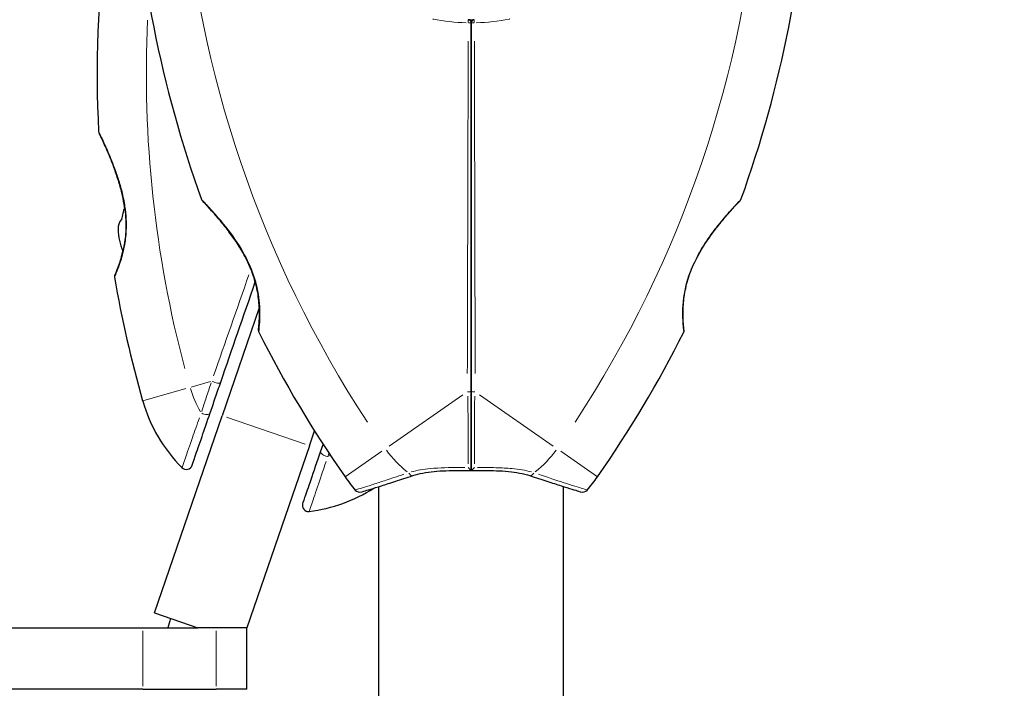
# Model space of a CAD drawing. Units: millimetres. Extents: x 4447 to 11341, y 119 to 8368.
# Drawn here: x 7364 to 7524, y 6241 to 6350 of the extents above; entities that cross this region are included whole.
import ezdxf

# ---------------------------------------------------------------- set-up
doc = ezdxf.new("R2010")
doc.units = ezdxf.units.MM
doc.header["$LTSCALE"] = 70
for name, color, linetype, lineweight in [('Widoczne (ISO)', 7, 'Continuous', 25), ('Widoczne wąskie (ISO)', 7, 'Continuous', 15), ('Wymiar (ISO)', 116, 'Continuous', 18)]:
    doc.layers.add(name, color=color, linetype=linetype, lineweight=lineweight)
doc.styles.add('Tekst etykiety (ISO)', font='tahoma.ttf')
doc.dimstyles.new('Domyślne (ISO)', dxfattribs={"dimscale": 70, "dimtxt": 3.5, "dimasz": 2.5, "dimexe": 3.175, "dimexo": 0, "dimgap": 0.762, "dimtad": 1, "dimtoh": 1, "dimdec": 0, "dimrnd": 1e-08, "dimzin": 0, "dimtxsty": 'Tekst etykiety (ISO)', "dimcen": 0.09, "dimdle": 10, "dimclrd": 256, "dimclre": 256, "dimclrt": 256, "dimadec": 0, "dimazin": 0, "dimtfac": 0.714286, "dimtdec": 0, "dimtmove": 0, "dimatfit": 3, "dimfxl": 0, "dimtolj": 1, "dimtzin": 0, "dimlwd": -1, "dimlwe": -1, "dimarcsym": 0})

# ---------------------------------------------------------------- blocks, each defined once
blk = doc.blocks.new('*D26')
at = {"layer": 'Defpoints', "color": 0}
for p in [(8321.23, 6933), (8886.92, 6933), (7437.32, 5555.27)]:
    blk.add_point(p, dxfattribs=at)
at = {"layer": 'Wymiar (ISO)'}
for p, q in [((8321.23, 6933), (9109.17, 6933)), ((8886.92, 5730.27), (8886.92, 6758)), ((7437.32, 5555.27), (9109.17, 5555.27))]:
    blk.add_line(p, q, dxfattribs=at)
for points in [[(8857.76, 6758), (8916.09, 6758), (8886.92, 6933)], [(8857.76, 5730.27), (8916.09, 5730.27), (8886.92, 5555.27)]]:
    blk.add_solid(points, dxfattribs=at)
at = {"layer": 'Wymiar (ISO)', "insert": (8577.39, 6244.14), "char_height": 245, "attachment_point": 2, "rotation": 90, "style": 'Tekst etykiety (ISO)'}
blk.add_mtext('\\A1;1378', dxfattribs=at)
blk = doc.blocks.new('*D28')
at = {"layer": 'Defpoints', "color": 0}
for p in [(8314.65, 8363.99), (10572.56, 8363.99), (7465.01, 4113.47)]:
    blk.add_point(p, dxfattribs=at)
at = {"layer": 'Wymiar (ISO)'}
for p, q in [((8314.65, 8363.99), (10794.81, 8363.99)), ((10572.56, 4288.47), (10572.56, 8188.99)), ((7465.01, 4113.47), (10794.81, 4113.47))]:
    blk.add_line(p, q, dxfattribs=at)
for points in [[(10543.39, 8188.99), (10601.73, 8188.99), (10572.56, 8363.99)], [(10543.39, 4288.47), (10601.73, 4288.47), (10572.56, 4113.47)]]:
    blk.add_solid(points, dxfattribs=at)
at = {"layer": 'Wymiar (ISO)', "insert": (10264.02, 6238.73), "char_height": 245, "attachment_point": 2, "rotation": 90, "style": 'Tekst etykiety (ISO)'}
blk.add_mtext('\\A1;4251', dxfattribs=at)

msp = doc.modelspace()

# ---------------------------------------------------------------- linework, layer by layer
at = {"layer": 'Widoczne (ISO)'}
for p, q in [((7402.87, 6303.45), (7396.84, 6285.93)), ((7385.81, 6253.91), (7396.84, 6285.93)), ((7411.02, 6281.05), (7411.85, 6283.46)), ((7411.02, 6281.05), (7400.84, 6251.47)), ((7422.32, 6240.4), (7422.32, 6274.42)), ((7452.32, 6240.4), (7452.32, 6274.42)), ((7385.81, 6253.91), (7392.9, 6251.47)), ((7341.13, 6251.47), (7383.93, 6251.47)), ((7383.93, 6251.47), (7392.9, 6251.47)), ((7400.84, 6251.47), (7392.9, 6251.47)), ((7400.84, 6241.47), (7400.84, 6251.47)), ((7383.93, 6241.47), (7341.13, 6241.47)), ((7383.93, 6241.47), (7395.84, 6241.47)), ((7400.84, 6241.47), (7395.84, 6241.47))]:
    msp.add_line(p, q, dxfattribs=at)
for centre, radius, start, end in [((7570.58, 6341.41), 194.07, 163.662, 182.7412), ((7576.04, 6386.92), 194.07, 182.662, 199.8414), ((7298.61, 6386.92), 194.07, 340.1586, 357.338), ((7364, 5483.46), 900, 38.19353, 81.80647), ((7436.82, 6349.78), 0.5, 0, 89.0668), ((7437.32, 6380.47), 30.2, 269.0668, 270.9332), ((7437.82, 6349.78), 0.5, 90.9332, 180), ((7377.24, 6332.15), 0.5, 182.7412, 205.778), ((7393.96, 6321.22), 0.5, 199.8414, 223.438), ((7480.68, 6321.22), 0.5, 316.562, 340.1586), ((7389.57, 6316.53), 9.19, 159.403, 171.8643), ((7389.57, 6316.53), 9.67, 181.9992, 203.4192), ((7379.83, 6308.52), 0.5, 156.447, 189.7826), ((7570.58, 6341.41), 194.07, 189.7826, 195.8666), ((7403.23, 6299.72), 0.5, 173.5588, 206.7751), ((7576.04, 6386.92), 194.07, 206.7751, 214.8666), ((7298.61, 6386.92), 194.07, 325.1334, 333.2249), ((7471.42, 6299.72), 0.5, 333.2249, 6.4412), ((7407.96, 6295.19), 25, 195.8666, 225.0555), ((7391, 6278.2), 1, 225.0555, 341), ((7437.32, 6290.27), 25, 214.8666, 221.0474), ((7437.32, 6290.27), 25, 318.9526, 325.1334), ((7407.96, 6295.19), 25, 276.9445, 302.7281), ((7419.22, 6274.51), 1, 221.0474, 286.816), ((7455.42, 6274.51), 1, 253.184, 318.9526), ((7410.86, 6271.36), 1, 161, 276.9445), ((8250.82, 5995.47), 900, 163.37251, 163.47436)]:
    msp.add_arc(centre, radius, start, end, dxfattribs=at)
msp.add_ellipse((7388.73, 6314.08), major_axis=(-8.69, 2.99), ratio=0.5, start_param=6.093567, end_param=6.472804, dxfattribs=at)
for points, knots in [([(7437.32, 6349.78), (7437.32, 6339.77), (7437.32, 6329.68), (7437.32, 6309.64), (7437.32, 6299.68), (7437.32, 6289.92)], [0, 0, 0, 0, 3.002595, 3.002595, 6.00519, 6.00519, 6.00519, 6.00519]), ([(7437.32, 6289.92), (7437.32, 6299.68), (7437.32, 6309.64), (7437.32, 6329.68), (7437.32, 6339.77), (7437.32, 6349.78)], [0, 0, 0, 0, 3.002595, 3.002595, 6.00519, 6.00519, 6.00519, 6.00519]), ([(7376.79, 6331.93), (7376.79, 6331.93), (7376.8, 6331.9), (7376.86, 6331.79), (7376.9, 6331.7), (7377.02, 6331.46), (7377.09, 6331.3), (7377.27, 6330.92), (7377.38, 6330.69), (7377.63, 6330.14), (7377.78, 6329.81), (7378.11, 6329.05), (7378.31, 6328.6), (7378.73, 6327.59), (7378.96, 6327.01), (7379.44, 6325.74), (7379.68, 6325.03), (7380.03, 6323.94), (7380.14, 6323.57), (7380.34, 6322.83), (7380.44, 6322.47), (7380.69, 6321.41), (7380.83, 6320.7), (7381.03, 6319.38), (7381.1, 6318.76), (7381.17, 6317.62), (7381.18, 6317.07), (7381.17, 6316.05), (7381.14, 6315.57), (7381.05, 6314.65), (7380.99, 6314.2), (7380.84, 6313.34), (7380.76, 6312.93), (7380.57, 6312.14), (7380.47, 6311.77), (7380.26, 6311.07), (7380.15, 6310.74), (7379.94, 6310.14), (7379.85, 6309.88), (7379.67, 6309.43), (7379.59, 6309.24), (7379.48, 6308.97), (7379.44, 6308.88), (7379.39, 6308.75), (7379.37, 6308.72), (7379.37, 6308.72)], [-5.135325, -5.135325, -5.135325, -5.135325, -5.01869, -5.01869, -4.899461, -4.899461, -4.77145, -4.77145, -4.630815, -4.630815, -4.470475, -4.470475, -4.284616, -4.284616, -4.07056, -4.07056, -3.834097, -3.834097, -3.716513, -3.716513, -3.603757, -3.603757, -3.391802, -3.391802, -3.211601, -3.211601, -3.051451, -3.051451, -2.903662, -2.903662, -2.75807, -2.75807, -2.610572, -2.610572, -2.457406, -2.457406, -2.297033, -2.297033, -2.133025, -2.133025, -1.965731, -1.965731, -1.82289, -1.82289, -1.680048, -1.680048, -1.680048, -1.680048]), ([(7380.97, 6319.77), (7380.94, 6319.95), (7380.92, 6320.13), (7380.79, 6320.93), (7380.66, 6321.55), (7380.35, 6322.85), (7380.16, 6323.52), (7379.73, 6324.9), (7379.48, 6325.61), (7379.11, 6326.62), (7378.98, 6326.95), (7378.73, 6327.58), (7378.61, 6327.87), (7378.27, 6328.7), (7378.05, 6329.21), (7377.67, 6330.05), (7377.51, 6330.4), (7377.25, 6330.96), (7377.14, 6331.19), (7376.98, 6331.53), (7376.92, 6331.66), (7376.82, 6331.87), (7376.79, 6331.93), (7376.79, 6331.93)], [0.010302, 0.010302, 0.010302, 0.010302, 0.063714, 0.063714, 0.249174, 0.249174, 0.460411, 0.460411, 0.696489, 0.696489, 0.814568, 0.814568, 0.928117, 0.928117, 1.142095, 1.142095, 1.321936, 1.321936, 1.474461, 1.474461, 1.607979, 1.607979, 1.77459, 1.77459, 1.77459, 1.77459]), ([(7393.6, 6320.88), (7393.6, 6320.88), (7393.62, 6320.85), (7393.72, 6320.76), (7393.79, 6320.68), (7393.97, 6320.48), (7394.09, 6320.36), (7394.38, 6320.04), (7394.56, 6319.85), (7394.97, 6319.39), (7395.21, 6319.12), (7395.77, 6318.49), (7396.09, 6318.13), (7396.79, 6317.28), (7397.18, 6316.81), (7398, 6315.75), (7398.43, 6315.17), (7399.26, 6313.95), (7399.67, 6313.32), (7400.38, 6312.09), (7400.71, 6311.48), (7401.26, 6310.33), (7401.49, 6309.79), (7401.88, 6308.75), (7402.04, 6308.25), (7402.31, 6307.29), (7402.43, 6306.83), (7402.61, 6305.93), (7402.68, 6305.49), (7402.79, 6304.63), (7402.83, 6304.21), (7402.88, 6303.4), (7402.89, 6303.01), (7402.89, 6302.27), (7402.89, 6301.93), (7402.86, 6301.29), (7402.84, 6301.01), (7402.81, 6300.53), (7402.79, 6300.33), (7402.76, 6300.04), (7402.75, 6299.94), (7402.73, 6299.81), (7402.73, 6299.78), (7402.73, 6299.78)], [-5.097779, -5.097779, -5.097779, -5.097779, -4.978495, -4.978495, -4.856568, -4.856568, -4.725899, -4.725899, -4.582953, -4.582953, -4.420847, -4.420847, -4.23461, -4.23461, -4.022758, -4.022758, -3.792773, -3.792773, -3.567763, -3.567763, -3.366623, -3.366623, -3.19394, -3.19394, -3.038407, -3.038407, -2.893013, -2.893013, -2.748251, -2.748251, -2.60048, -2.60048, -2.446341, -2.446341, -2.284873, -2.284873, -2.120081, -2.120081, -1.952519, -1.952519, -1.811473, -1.811473, -1.670426, -1.670426, -1.670426, -1.670426]), ([(7402.73, 6299.78), (7402.73, 6299.78), (7402.74, 6299.82), (7402.75, 6300), (7402.77, 6300.14), (7402.8, 6300.5), (7402.82, 6300.72), (7402.86, 6301.26), (7402.87, 6301.56), (7402.89, 6302.24), (7402.89, 6302.62), (7402.88, 6303.41), (7402.85, 6303.83), (7402.78, 6304.7), (7402.73, 6305.15), (7402.59, 6306.04), (7402.5, 6306.5), (7402.28, 6307.41), (7402.15, 6307.87), (7401.86, 6308.81), (7401.69, 6309.28), (7401.29, 6310.25), (7401.07, 6310.74), (7400.55, 6311.77), (7400.26, 6312.31), (7399.61, 6313.41), (7399.25, 6313.97), (7398.47, 6315.11), (7398.04, 6315.69), (7397.41, 6316.51), (7397.19, 6316.78), (7396.58, 6317.54), (7396.18, 6318.01), (7395.48, 6318.82), (7395.17, 6319.17), (7394.66, 6319.74), (7394.44, 6319.97), (7394.11, 6320.34), (7393.97, 6320.48), (7393.78, 6320.69), (7393.71, 6320.76), (7393.62, 6320.85), (7393.6, 6320.88), (7393.6, 6320.88)], [-1.670426, -1.670426, -1.670426, -1.670426, -1.506902, -1.506902, -1.341279, -1.341279, -1.174001, -1.174001, -1.007842, -1.007842, -0.843818, -0.843818, -0.684575, -0.684575, -0.532983, -0.532983, -0.386198, -0.386198, -0.242391, -0.242391, -0.093746, -0.093746, 0.066234, 0.066234, 0.24486, 0.24486, 0.447157, 0.447157, 0.673502, 0.673502, 0.788155, 0.788155, 1.010678, 1.010678, 1.20757, 1.20757, 1.373826, 1.373826, 1.518853, 1.518853, 1.637616, 1.637616, 1.75638, 1.75638, 1.75638, 1.75638]), ([(7471.92, 6299.78), (7471.92, 6299.78), (7471.91, 6299.82), (7471.89, 6300), (7471.88, 6300.14), (7471.84, 6300.5), (7471.82, 6300.72), (7471.79, 6301.26), (7471.77, 6301.56), (7471.75, 6302.24), (7471.75, 6302.62), (7471.77, 6303.41), (7471.79, 6303.83), (7471.87, 6304.7), (7471.92, 6305.15), (7472.06, 6306.04), (7472.15, 6306.5), (7472.36, 6307.41), (7472.49, 6307.87), (7472.79, 6308.81), (7472.96, 6309.28), (7473.35, 6310.25), (7473.58, 6310.74), (7474.09, 6311.77), (7474.38, 6312.31), (7475.04, 6313.41), (7475.4, 6313.97), (7476.18, 6315.11), (7476.61, 6315.69), (7477.24, 6316.51), (7477.45, 6316.78), (7478.07, 6317.54), (7478.46, 6318.01), (7479.16, 6318.82), (7479.47, 6319.17), (7479.99, 6319.74), (7480.2, 6319.97), (7480.54, 6320.34), (7480.67, 6320.48), (7480.87, 6320.69), (7480.93, 6320.76), (7481.02, 6320.85), (7481.05, 6320.88), (7481.05, 6320.88)], [-1.670426, -1.670426, -1.670426, -1.670426, -1.506902, -1.506902, -1.341279, -1.341279, -1.174001, -1.174001, -1.007842, -1.007842, -0.843818, -0.843818, -0.684575, -0.684575, -0.532983, -0.532983, -0.386198, -0.386198, -0.242391, -0.242391, -0.093746, -0.093746, 0.066234, 0.066234, 0.24486, 0.24486, 0.447157, 0.447157, 0.673502, 0.673502, 0.788155, 0.788155, 1.010678, 1.010678, 1.20757, 1.20757, 1.373826, 1.373826, 1.518853, 1.518853, 1.637616, 1.637616, 1.75638, 1.75638, 1.75638, 1.75638]), ([(7379.37, 6308.72), (7379.37, 6308.72), (7379.39, 6308.76), (7379.46, 6308.93), (7379.52, 6309.05), (7379.65, 6309.39), (7379.74, 6309.6), (7379.93, 6310.1), (7380.03, 6310.39), (7380.25, 6311.03), (7380.36, 6311.38), (7380.55, 6312.06), (7380.63, 6312.37), (7380.7, 6312.69)], [-1.6800483, -1.6800483, -1.6800483, -1.6800483, -1.5160361, -1.5160361, -1.3499306, -1.3499306, -1.1824924, -1.1824924, -1.0167321, -1.0167321, -0.8535927, -0.8535927, -0.7316399, -0.7316399, -0.7316399, -0.7316399]), ([(7394.87, 6286.37), (7395.15, 6287.17), (7395.43, 6287.98), (7396, 6289.65), (7396.3, 6290.5), (7396.59, 6291.36)], [0, 0, 0, 0, 0.2927692, 0.2927692, 0.5855384, 0.5855384, 0.5855384, 0.5855384]), ([(7437.32, 6289.92), (7437.32, 6289.74), (7437.32, 6289.56), (7437.32, 6289.08), (7437.32, 6288.78), (7437.32, 6288.16), (7437.32, 6287.85), (7437.32, 6285.83), (7437.32, 6284.16), (7437.32, 6281.42), (7437.32, 6280.33), (7437.32, 6278.52), (7437.32, 6277.78), (7437.32, 6277.05)], [7.40112, 7.40112, 7.40112, 7.40112, 7.457097, 7.457097, 7.554849, 7.554849, 7.656364, 7.656364, 8.213749, 8.213749, 8.588076, 8.588076, 8.848957, 8.848957, 8.848957, 8.848957]), ([(7437.32, 6277.05), (7437.32, 6277.78), (7437.32, 6278.52), (7437.32, 6280.33), (7437.32, 6281.42), (7437.32, 6284.16), (7437.32, 6285.83), (7437.32, 6287.85), (7437.32, 6288.16), (7437.32, 6288.78), (7437.32, 6289.08), (7437.32, 6289.56), (7437.32, 6289.74), (7437.32, 6289.92)], [0.387009, 0.387009, 0.387009, 0.387009, 0.647912, 0.647912, 1.022217, 1.022217, 1.579602, 1.579602, 1.681117, 1.681117, 1.778869, 1.778869, 1.834847, 1.834847, 1.834847, 1.834847]), ([(7391.95, 6277.87), (7391.95, 6277.87), (7391.95, 6277.88), (7391.99, 6278.01), (7392.17, 6278.52), (7392.73, 6280.15), (7393.11, 6281.24), (7393.94, 6283.67), (7394.39, 6284.97), (7394.87, 6286.37)], [1.839247, 1.839247, 1.839247, 1.839247, 1.932042, 1.932042, 2.577736, 2.577736, 3.169004, 3.169004, 3.680704, 3.680704, 3.680704, 3.680704]), ([(7412.84, 6280.18), (7412.23, 6278.41), (7411.67, 6276.8), (7410.8, 6274.25), (7410.46, 6273.26), (7410.02, 6272.01), (7409.91, 6271.69), (7409.91, 6271.69)], [0, 0, 0, 0, 0.646909, 0.646909, 1.260855, 1.260855, 1.839247, 1.839247, 1.839247, 1.839247]), ([(7419.51, 6273.55), (7419.51, 6273.55), (7419.64, 6273.59), (7420.13, 6273.74), (7420.5, 6273.85), (7421.45, 6274.15), (7422.04, 6274.33), (7423.41, 6274.76), (7424.18, 6275.01), (7425.89, 6275.56), (7426.83, 6275.87), (7427.81, 6276.19)], [1.818057, 1.818057, 1.818057, 1.818057, 2.182362, 2.182362, 2.546667, 2.546667, 2.910972, 2.910972, 3.275277, 3.275277, 3.639582, 3.639582, 3.639582, 3.639582]), ([(7427.81, 6276.19), (7428.33, 6276.36), (7428.88, 6276.5), (7430.04, 6276.72), (7430.65, 6276.81), (7431.9, 6276.93), (7432.55, 6276.97), (7433.88, 6277.02), (7434.56, 6277.03), (7435.93, 6277.05), (7436.63, 6277.05), (7437.32, 6277.05)], [0, 0, 0, 0, 0.208764, 0.208764, 0.417528, 0.417528, 0.626292, 0.626292, 0.835056, 0.835056, 1.04382, 1.04382, 1.04382, 1.04382]), ([(7436.81, 6277.51), (7436.81, 6277.51), (7436.81, 6277.51), (7436.88, 6277.43), (7436.95, 6277.36), (7437.07, 6277.24), (7437.13, 6277.18), (7437.23, 6277.1), (7437.27, 6277.08), (7437.31, 6277.05), (7437.32, 6277.05), (7437.32, 6277.05)], [-0.1079607, -0.1079607, -0.1079607, -0.1079607, -0.1074874, -0.1074874, -0.0782047, -0.0782047, -0.0500193, -0.0500193, -0.021908, -0.021908, 0, 0, 0, 0]), ([(7437.83, 6277.51), (7437.83, 6277.51), (7437.83, 6277.51), (7437.76, 6277.43), (7437.7, 6277.36), (7437.58, 6277.24), (7437.52, 6277.18), (7437.42, 6277.1), (7437.38, 6277.08), (7437.33, 6277.05), (7437.32, 6277.05), (7437.32, 6277.05)], [-0.0005465, -0.0005465, -0.0005465, -0.0005465, 0, 0, 0.0338117, 0.0338117, 0.0663563, 0.0663563, 0.0988154, 0.0988154, 0.1241118, 0.1241118, 0.1241118, 0.1241118]), ([(7437.33, 6277.05), (7438.02, 6277.05), (7438.71, 6277.05), (7440.09, 6277.03), (7440.76, 6277.02), (7442.09, 6276.97), (7442.74, 6276.93), (7444, 6276.81), (7444.61, 6276.72), (7445.77, 6276.5), (7446.32, 6276.36), (7446.84, 6276.19)], [0.270296, 0.270296, 0.270296, 0.270296, 0.47906, 0.47906, 0.687824, 0.687824, 0.896588, 0.896588, 1.105352, 1.105352, 1.314116, 1.314116, 1.314116, 1.314116]), ([(7446.84, 6276.19), (7447.82, 6275.87), (7448.75, 6275.56), (7450.47, 6275.01), (7451.24, 6274.76), (7452.61, 6274.33), (7453.2, 6274.15), (7454.15, 6273.85), (7454.52, 6273.74), (7455.01, 6273.59), (7455.13, 6273.55), (7455.13, 6273.55)], [0, 0, 0, 0, 0.363611, 0.363611, 0.727223, 0.727223, 1.090834, 1.090834, 1.454445, 1.454445, 1.818057, 1.818057, 1.818057, 1.818057])]:
    msp.add_open_spline(points, degree=3, knots=knots, dxfattribs=at)
for points in [[(7396.59, 6291.36), (7398.42, 6296.67), (7400.3, 6302.12), (7402.21, 6307.67)], [(7413.23, 6281.31), (7413.1, 6280.93), (7412.97, 6280.55), (7412.84, 6280.18)]]:
    msp.add_open_spline(points, degree=3, dxfattribs=at)
at = {"layer": 'Widoczne wąskie (ISO)'}
for p, q in [((7394.94, 6291.49), (7391.78, 6290.59)), ((7390.9, 6290.34), (7383.93, 6288.36)), ((7435.96, 6289.32), (7423.99, 6280.98)), ((7450.66, 6280.98), (7438.68, 6289.32)), ((7410.31, 6281.29), (7397.55, 6285.69)), ((7422.78, 6280.14), (7416.83, 6275.99)), ((7457.82, 6275.99), (7451.87, 6280.14)), ((7383.93, 6241.97), (7383.93, 6250.97)), ((7395.84, 6250.97), (7395.84, 6241.97))]:
    msp.add_line(p, q, dxfattribs=at)
for centre, radius, start, end in [((7576.04, 6386.92), 186.07, 184.2723, 213.2564), ((7298.61, 6386.92), 186.07, 326.7436, 355.7277), ((7570.58, 6341.41), 186.07, 177.2977, 194.8893), ((7407.96, 6295.19), 17, 196.6328, 210.4238), ((7407.96, 6295.19), 17, 290.8897, 292.3237), ((7437.32, 6290.27), 17, 215.7826, 232.2708), ((7437.32, 6290.27), 17, 307.7292, 324.2174)]:
    msp.add_arc(centre, radius, start, end, dxfattribs=at)
for centre, major_axis, ratio, start_param, end_param in [((7436.82, 6349.78), (0.008, 0.5), 0.000284, 0.078551, 1.492337), ((7436.82, 6349.78), (0.5, 0), 0.000076, 4.790658, 6.204631), ((7437.82, 6349.78), (-0.5, 0), 0.000076, 0.078554, 1.492527), ((7437.82, 6349.78), (-0.008, 0.5), 0.000284, 4.790852, 6.204641), ((7473.08, 6310.83), (0.454, -0.209), 0.030407, 0.029192, 0.554644), ((7395.65, 6291.69), (0.946, -0.326), 0.350555, 4.348086, 6.181338), ((7436.82, 6289.92), (0.5, 0), 0.22099, 4.499147, 6.189289), ((7437.82, 6289.92), (-0.5, 0), 0.22099, 0.093897, 1.784039), ((7393.93, 6286.69), (0.946, -0.326), 0.499206, 4.41636, 6.184931), ((7413.78, 6279.86), (-0.946, 0.326), 0.499206, 0.098254, 1.866825), ((7427.5, 6277.14), (0.312, -0.95), 0.523404, 5.124808, 6.222218), ((7447.15, 6277.14), (-0.312, -0.95), 0.523404, 0.060967, 1.158378)]:
    msp.add_ellipse(centre, major_axis=major_axis, ratio=ratio, start_param=start_param, end_param=end_param, dxfattribs=at)
for points, knots in [([(7431.08, 6350.4), (7431.09, 6350.39), (7431.11, 6350.39), (7432.91, 6350.03), (7434.72, 6349.82), (7436.52, 6349.78)], [-1.6631924, -1.6631924, -1.6631924, -1.6631924, -1.6580192, -1.6580192, -1.1213177, -1.1213177, -1.1213177, -1.1213177]), ([(7438.13, 6349.78), (7439.93, 6349.82), (7441.74, 6350.03), (7443.53, 6350.39), (7443.55, 6350.39), (7443.57, 6350.4)], [-9.6256567, -9.6256567, -9.6256567, -9.6256567, -9.0889552, -9.0889552, -9.083782, -9.083782, -9.083782, -9.083782]), ([(7436.82, 6346.77), (7436.8, 6337.74), (7436.78, 6328.67), (7436.73, 6310.6), (7436.71, 6301.61), (7436.68, 6292.76)], [-5.70493, -5.70493, -5.70493, -5.70493, -3.002595, -3.002595, -0.300259, -0.300259, -0.300259, -0.300259]), ([(7437.97, 6292.76), (7437.94, 6301.61), (7437.92, 6310.6), (7437.87, 6328.67), (7437.85, 6337.74), (7437.83, 6346.77)], [-5.70493, -5.70493, -5.70493, -5.70493, -3.002595, -3.002595, -0.300259, -0.300259, -0.300259, -0.300259]), ([(7379.4, 6308.58), (7379.46, 6308.72), (7379.57, 6308.97), (7379.86, 6309.69), (7380.06, 6310.19), (7380.5, 6311.53), (7380.75, 6312.43), (7381.09, 6314.24), (7381.2, 6315.08), (7381.3, 6317.26), (7381.23, 6318.6), (7380.91, 6320.74), (7380.75, 6321.55), (7380.39, 6323.01), (7380.19, 6323.68), (7379.78, 6324.97), (7379.56, 6325.6), (7378.95, 6327.25), (7378.54, 6328.21), (7377.81, 6329.89), (7377.47, 6330.6), (7377.05, 6331.5), (7376.91, 6331.77), (7376.83, 6331.93)], [1.852812, 1.852812, 1.852812, 1.852812, 2.112934, 2.112934, 2.395647, 2.395647, 2.738223, 2.738223, 3.001582, 3.001582, 3.383004, 3.383004, 3.618512, 3.618512, 3.824879, 3.824879, 4.031248, 4.031248, 4.389128, 4.389128, 4.733913, 4.733913, 4.962561, 4.962561, 4.962561, 4.962561]), ([(7402.8, 6299.65), (7402.82, 6299.83), (7402.86, 6300.19), (7402.94, 6301.24), (7402.98, 6301.96), (7402.96, 6303.91), (7402.85, 6305.27), (7402.35, 6307.54), (7402.09, 6308.42), (7401.29, 6310.55), (7400.66, 6311.81), (7399.06, 6314.48), (7398.03, 6315.87), (7396.43, 6317.83), (7395.82, 6318.53), (7394.81, 6319.66), (7394.39, 6320.11), (7393.88, 6320.64), (7393.74, 6320.8), (7393.64, 6320.9)], [1.841794, 1.841794, 1.841794, 1.841794, 2.15869, 2.15869, 2.493978, 2.493978, 2.933742, 2.933742, 3.196102, 3.196102, 3.590765, 3.590765, 4.109663, 4.109663, 4.445435, 4.445435, 4.745534, 4.745534, 4.926411, 4.926411, 4.926411, 4.926411]), ([(7481.11, 6321.01), (7481.05, 6320.95), (7480.92, 6320.81), (7480.46, 6320.33), (7480.11, 6319.95), (7479.09, 6318.84), (7478.39, 6318.04), (7477.27, 6316.67), (7476.88, 6316.17), (7475.81, 6314.74), (7475.14, 6313.76), (7474.3, 6312.31), (7474.07, 6311.9), (7473.86, 6311.49)], [5.185598, 5.185598, 5.185598, 5.185598, 5.399303, 5.399303, 5.680104, 5.680104, 6.073814, 6.073814, 6.277745, 6.277745, 6.632461, 6.632461, 6.76634, 6.76634, 6.76634, 6.76634]), ([(7473.11, 6309.86), (7472.81, 6309.14), (7472.56, 6308.4), (7472.14, 6306.9), (7471.98, 6306.14), (7471.83, 6305.07), (7471.79, 6304.74), (7471.69, 6303.68), (7471.67, 6303.01), (7471.67, 6302.09), (7471.68, 6301.79), (7471.72, 6300.96), (7471.76, 6300.51), (7471.8, 6300.06), (7471.81, 6299.96), (7471.84, 6299.7), (7471.85, 6299.59), (7471.86, 6299.53)], [0.083521, 0.083521, 0.083521, 0.083521, 0.308124, 0.308124, 0.541229, 0.541229, 0.652706, 0.652706, 0.89956, 0.89956, 1.034971, 1.034971, 1.305065, 1.305065, 1.400181, 1.400181, 1.586905, 1.586905, 1.586905, 1.586905]), ([(7395.03, 6291.27), (7394.77, 6290.46), (7394.51, 6289.68), (7393.99, 6288.13), (7393.74, 6287.37), (7393.5, 6286.63)], [-0.5562615, -0.5562615, -0.5562615, -0.5562615, -0.2927692, -0.2927692, -0.0292769, -0.0292769, -0.0292769, -0.0292769]), ([(7436.74, 6289.1), (7436.76, 6288.83), (7436.76, 6288.56), (7436.78, 6287.97), (7436.78, 6287.65), (7436.81, 6285.62), (7436.81, 6283.93), (7436.81, 6281.17), (7436.81, 6280.08), (7436.81, 6278.7), (7436.81, 6278.39), (7436.81, 6278.09)], [-1.76679, -1.76679, -1.76679, -1.76679, -1.681117, -1.681117, -1.579602, -1.579602, -1.022217, -1.022217, -0.647912, -0.647912, -0.541771, -0.541771, -0.541771, -0.541771]), ([(7437.83, 6278.09), (7437.83, 6278.39), (7437.83, 6278.7), (7437.84, 6280.08), (7437.84, 6281.17), (7437.84, 6283.93), (7437.84, 6285.62), (7437.86, 6287.65), (7437.87, 6287.97), (7437.88, 6288.56), (7437.89, 6288.83), (7437.91, 6289.1)], [-8.694196, -8.694196, -8.694196, -8.694196, -8.588076, -8.588076, -8.213749, -8.213749, -7.656364, -7.656364, -7.554849, -7.554849, -7.469176, -7.469176, -7.469176, -7.469176]), ([(7393.14, 6285.6), (7392.73, 6284.44), (7392.35, 6283.35), (7391.53, 6281.03), (7391.13, 6279.88), (7390.53, 6278.17), (7390.35, 6277.63), (7390.3, 6277.52), (7390.3, 6277.52), (7390.3, 6277.52)], [-3.588632, -3.588632, -3.588632, -3.588632, -3.169004, -3.169004, -2.577736, -2.577736, -1.932042, -1.932042, -1.93132, -1.93132, -1.93132, -1.93132]), ([(7410.99, 6270.4), (7411.02, 6270.49), (7411.13, 6270.81), (7411.54, 6272.03), (7411.9, 6273.07), (7412.73, 6275.55), (7413.21, 6276.96), (7413.73, 6278.51)], [-1.747285, -1.747285, -1.747285, -1.747285, -1.260855, -1.260855, -0.646909, -0.646909, -0.091962, -0.091962, -0.091962, -0.091962]), ([(7426.38, 6276.41), (7425.81, 6276.22), (7425.27, 6276.04), (7423.89, 6275.58), (7423.09, 6275.32), (7421.66, 6274.85), (7421.03, 6274.65), (7419.48, 6274.16), (7418.81, 6273.96), (7418.54, 6273.88), (7418.51, 6273.87), (7418.49, 6273.86)], [-3.548506, -3.548506, -3.548506, -3.548506, -3.343478, -3.343478, -3.001588, -3.001588, -2.659697, -2.659697, -2.006242, -2.006242, -1.909133, -1.909133, -1.909133, -1.909133]), ([(7436.29, 6277.51), (7436, 6277.51), (7435.7, 6277.51), (7433.78, 6277.5), (7432.19, 6277.48), (7429.58, 6277.23), (7428.53, 6277.06), (7427.56, 6276.79)], [-0.9454011, -0.9454011, -0.9454011, -0.9454011, -0.8602975, -0.8602975, -0.3920785, -0.3920785, -0.049758, -0.049758, -0.049758, -0.049758]), ([(7447.09, 6276.79), (7446.12, 6277.06), (7445.06, 6277.23), (7443.11, 6277.41), (7442.23, 6277.46), (7441.33, 6277.48), (7440.35, 6277.5), (7439.36, 6277.51), (7438.35, 6277.51)], [-1.2643579, -1.2643579, -1.2643579, -1.2643579, -0.9220356, -0.9220356, -0.6570579, -0.6570579, -0.6570579, -0.3687147, -0.3687147, -0.3687147, -0.3687147]), ([(7456.15, 6273.86), (7456.08, 6273.88), (7455.85, 6273.96), (7454.82, 6274.27), (7453.71, 6274.62), (7451.15, 6275.45), (7449.78, 6275.9), (7448.27, 6276.41)], [-1.727154, -1.727154, -1.727154, -1.727154, -1.323042, -1.323042, -0.639858, -0.639858, -0.090903, -0.090903, -0.090903, -0.090903])]:
    msp.add_open_spline(points, degree=3, knots=knots, dxfattribs=at)
for points in [[(7401.17, 6308.81), (7399.22, 6303.25), (7397.3, 6297.76), (7395.43, 6292.43)], [(7414.01, 6279.32), (7414.06, 6279.48), (7414.12, 6279.65), (7414.18, 6279.81)]]:
    msp.add_open_spline(points, degree=3, dxfattribs=at)

# ---------------------------------------------------------------- dimensions: what is measured, and where the dimension line sits
at = {"layer": 'Wymiar (ISO)'}
for base, p1, p2, picture, middle in [((10572.56, 8363.99), (7465.01, 4113.47), (8314.65, 8363.99), '*D28', (10572.56, 6238.73)), ((8886.92, 6933), (7437.32, 5555.27), (8321.23, 6933), '*D26', (8886.92, 6244.14))]:
    dim = msp.add_linear_dim(base=base, p1=p1, p2=p2, angle=90, dimstyle='Domyślne (ISO)', override={"dimtoh": 0, "dimdec": 0, "dimtp": 0, "dimtm": 0, "dimtdec": 0, "dimtofl": 0, "dimatfit": 1}, dxfattribs=at)
    dim.commit()
    dim.dimension.update_dxf_attribs({"geometry": picture, "text_midpoint": middle, "dimtype": 160})

doc.saveas('drawing.dxf')
